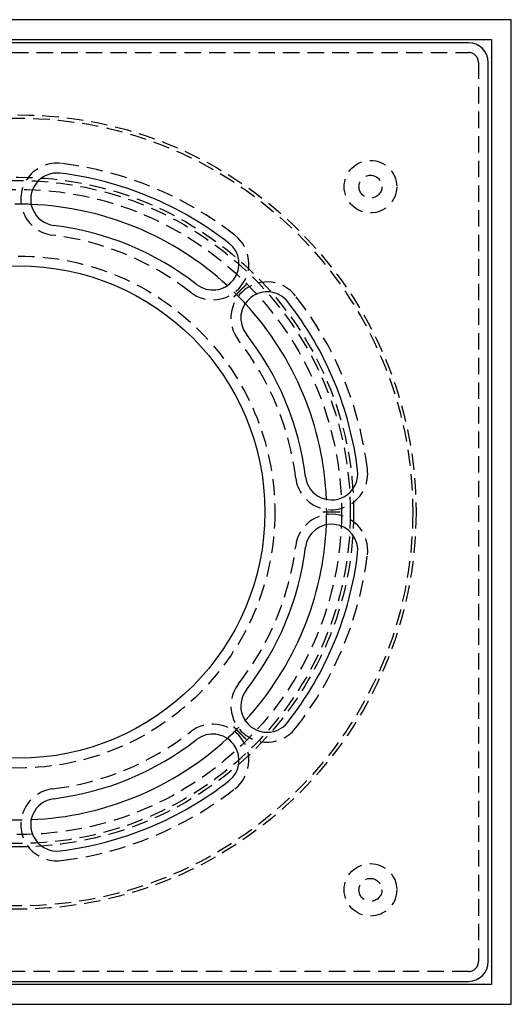
# Model space of a CAD drawing. Extents: x -75 to 75, y -120 to 225.
# Drawn here: x 0 to 75, y -120 to 30 of the extents above; entities that cross this region are included whole.
import ezdxf

# ---------------------------------------------------------------- set-up
doc = ezdxf.new("R2010")
doc.units = 0
doc.header["$LTSCALE"] = 10
doc.linetypes.add('VERDECKT', pattern=[0.375, 0.25, -0.125])
doc.layers.get('0').update_dxf_attribs({"linetype": 'CONTINUOUS'})

# ---------------------------------------------------------------- blocks, each defined once
blk = doc.blocks.new('A$C4A212542')
at = {"color": 3, "linetype": 'CONTINUOUS'}
for p, q in [((75, 75), (-75, 75)), ((75, -75), (75, 75)), ((-72, 72), (72, 72)), ((72, 72), (72, -72)), ((68.5, 71.5), (-68.5, 71.5)), ((71.5, -68.5), (71.5, 68.5)), ((72, -72), (-72, -72)), ((-68.5, -71.5), (68.5, -71.5)), ((-75, -75), (75, -75))]:
    blk.add_line(p, q, dxfattribs=at)
at = {"color": 1, "linetype": 'VERDECKT'}
for p, q in [((-68.5, 70), (68.5, 70)), ((70, 68.5), (70, -68.5)), ((68.5, -70), (-68.5, -70))]:
    blk.add_line(p, q, dxfattribs=at)
at = {"color": 3}
for points in [[(34.6317, 34.6317, 0), (34.6265, 34.6265, 0), (34.6213, 34.6213, 0), (34.6161, 34.6161, 0), (34.6109, 34.6109, 0), (34.6057, 34.6057, 0), (34.6005, 34.6005, 0), (34.5953, 34.5953, 0), (34.5901, 34.5901, 0), (34.5849, 34.5849, 0), (34.5797, 34.5797, 0), (34.5745, 34.5745, 0), (34.5692, 34.5692, 0), (34.564, 34.564, 0), (34.5588, 34.5588, 0), (34.5535, 34.5535, 0), (34.5483, 34.5483, 0), (34.5431, 34.5431, 0), (34.5378, 34.5378, 0), (34.5326, 34.5326, 0), (34.5273, 34.5273, 0), (34.522, 34.522, 0), (34.5168, 34.5168, 0), (34.5115, 34.5115, 0), (34.5062, 34.5062, 0), (34.5009, 34.5009, 0), (34.4957, 34.4957, 0), (34.4904, 34.4904, 0), (34.4851, 34.4851, 0), (34.4798, 34.4798, 0), (34.4744, 34.4744, 0), (34.4691, 34.4691, 0), (34.4638, 34.4638, 0), (34.4585, 34.4585, 0), (34.4531, 34.4531, 0), (34.4478, 34.4478, 0), (34.4425, 34.4425, 0), (34.4371, 34.4371, 0), (34.4317, 34.4317, 0), (34.4264, 34.4264, 0), (34.421, 34.421, 0), (34.4156, 34.4156, 0), (34.4102, 34.4102, 0), (34.4048, 34.4048, 0), (34.3994, 34.3994, 0), (34.394, 34.394, 0), (34.3886, 34.3886, 0), (34.3831, 34.3831, 0), (34.3777, 34.3777, 0), (34.3722, 34.3722, 0), (34.3668, 34.3668, 0), (34.3613, 34.3613, 0), (34.3558, 34.3558, 0), (34.3504, 34.3504, 0), (34.3449, 34.3449, 0), (34.3394, 34.3394, 0), (34.3339, 34.3339, 0), (34.3283, 34.3283, 0), (34.3228, 34.3228, 0), (34.3173, 34.3173, 0), (34.3117, 34.3117, 0), (34.3062, 34.3062, 0), (34.3006, 34.3006, 0), (34.295, 34.295, 0), (34.2894, 34.2894, 0), (34.2838, 34.2838, 0), (34.2782, 34.2782, 0), (34.2726, 34.2726, 0), (34.2669, 34.2669, 0), (34.2613, 34.2613, 0), (34.2556, 34.2556, 0), (34.25, 34.25, 0), (34.2443, 34.2443, 0), (34.2386, 34.2386, 0), (34.2329, 34.2329, 0), (34.2272, 34.2272, 0), (34.2215, 34.2215, 0), (34.2157, 34.2157, 0), (34.21, 34.21, 0), (34.2042, 34.2042, 0), (34.1984, 34.1984, 0), (34.1927, 34.1927, 0), (34.1869, 34.1869, 0), (34.181, 34.181, 0), (34.1752, 34.1752, 0), (34.1694, 34.1694, 0), (34.1635, 34.1635, 0), (34.1577, 34.1577, 0), (34.1518, 34.1518, 0), (34.1459, 34.1459, 0), (34.14, 34.14, 0), (34.1341, 34.1341, 0), (34.1281, 34.1281, 0), (34.1222, 34.1222, 0), (34.1162, 34.1162, 0), (34.1102, 34.1102, 0), (34.1042, 34.1042, 0), (34.0982, 34.0982, 0), (34.0922, 34.0922, 0), (34.0862, 34.0862, 0), (34.0801, 34.0801, 0), (34.0741, 34.0741, 0), (34.068, 34.068, 0), (34.0619, 34.0619, 0), (34.0558, 34.0558, 0), (34.0496, 34.0496, 0), (34.0435, 34.0435, 0), (34.0373, 34.0373, 0), (34.0312, 34.0312, 0), (34.025, 34.025, 0), (34.0188, 34.0188, 0), (34.0125, 34.0125, 0), (34.0063, 34.0063, 0), (34, 34, 0), (33.9938, 33.9938, 0), (33.9875, 33.9875, 0), (33.9812, 33.9812, 0), (33.9748, 33.9748, 0), (33.9685, 33.9685, 0), (33.9621, 33.9621, 0), (33.9557, 33.9557, 0), (33.9493, 33.9493, 0), (33.9429, 33.9429, 0), (33.9365, 33.9365, 0), (33.93, 33.93, 0), (33.9236, 33.9236, 0), (33.9171, 33.9171, 0), (33.9106, 33.9106, 0), (33.904, 33.904, 0), (33.8975, 33.8975, 0), (33.8909, 33.8909, 0), (33.8843, 33.8843, 0), (33.8777, 33.8777, 0), (33.8711, 33.8711, 0), (33.8645, 33.8645, 0), (33.8578, 33.8578, 0), (33.8511, 33.8511, 0), (33.8444, 33.8444, 0), (33.8377, 33.8377, 0), (33.831, 33.831, 0), (33.8242, 33.8242, 0), (33.8174, 33.8174, 0), (33.8106, 33.8106, 0), (33.8038, 33.8038, 0), (33.797, 33.797, 0), (33.7901, 33.7901, 0), (33.7832, 33.7832, 0), (33.7763, 33.7763, 0), (33.7694, 33.7694, 0), (33.7624, 33.7624, 0), (33.7555, 33.7555, 0), (33.7485, 33.7485, 0), (33.7415, 33.7415, 0), (33.7344, 33.7344, 0), (33.7274, 33.7274, 0), (33.7203, 33.7203, 0), (33.7132, 33.7132, 0), (33.706, 33.706, 0), (33.6989, 33.6989, 0), (33.6917, 33.6917, 0), (33.6845, 33.6845, 0), (33.6774, 33.6774, 0), (33.6702, 33.6702, 0), (33.6631, 33.6631, 0), (33.656, 33.656, 0), (33.6489, 33.6489, 0), (33.6418, 33.6418, 0), (33.6348, 33.6348, 0), (33.6278, 33.6278, 0), (33.6208, 33.6208, 0), (33.6138, 33.6138, 0), (33.6069, 33.6069, 0), (33.6, 33.6, 0), (33.593, 33.593, 0), (33.5862, 33.5862, 0), (33.5793, 33.5793, 0), (33.5725, 33.5725, 0), (33.5656, 33.5656, 0), (33.5588, 33.5588, 0), (33.552, 33.552, 0), (33.5453, 33.5453, 0), (33.5385, 33.5385, 0), (33.5318, 33.5318, 0), (33.5251, 33.5251, 0), (33.5184, 33.5184, 0), (33.5118, 33.5118, 0), (33.5051, 33.5051, 0), (33.4985, 33.4985, 0), (33.4919, 33.4919, 0), (33.4853, 33.4853, 0), (33.4788, 33.4788, 0), (33.4722, 33.4722, 0), (33.4657, 33.4657, 0), (33.4592, 33.4592, 0), (33.4527, 33.4527, 0), (33.4462, 33.4462, 0), (33.4398, 33.4398, 0), (33.4333, 33.4333, 0), (33.4269, 33.4269, 0), (33.4205, 33.4205, 0), (33.4142, 33.4142, 0), (33.4078, 33.4078, 0), (33.4014, 33.4014, 0), (33.3951, 33.3951, 0), (33.3888, 33.3888, 0), (33.3825, 33.3825, 0), (33.3762, 33.3762, 0), (33.37, 33.37, 0), (33.3637, 33.3637, 0), (33.3575, 33.3575, 0), (33.3513, 33.3513, 0), (33.3451, 33.3451, 0), (33.3389, 33.3389, 0), (33.3328, 33.3328, 0), (33.3266, 33.3266, 0), (33.3205, 33.3205, 0), (33.3144, 33.3144, 0), (33.3083, 33.3083, 0), (33.3022, 33.3022, 0), (33.2961, 33.2961, 0), (33.2901, 33.2901, 0), (33.2841, 33.2841, 0), (33.278, 33.278, 0), (33.272, 33.272, 0), (33.266, 33.266, 0), (33.2601, 33.2601, 0), (33.2541, 33.2541, 0), (33.2481, 33.2481, 0), (33.2422, 33.2422, 0), (33.2363, 33.2363, 0), (33.2304, 33.2304, 0), (33.2245, 33.2245, 0), (33.2186, 33.2186, 0), (33.2127, 33.2127, 0), (33.2069, 33.2069, 0), (33.2011, 33.2011, 0), (33.1952, 33.1952, 0), (33.1894, 33.1894, 0), (33.1836, 33.1836, 0), (33.1778, 33.1778, 0), (33.1721, 33.1721, 0), (33.1663, 33.1663, 0), (33.1605, 33.1605, 0), (33.1548, 33.1548, 0), (33.1491, 33.1491, 0), (33.1434, 33.1434, 0), (33.1377, 33.1377, 0), (33.132, 33.132, 0), (33.1263, 33.1263, 0), (33.1206, 33.1206, 0), (33.115, 33.115, 0), (33.1093, 33.1093, 0), (33.1037, 33.1037, 0), (33.0981, 33.0981, 0), (33.0925, 33.0925, 0), (33.0869, 33.0869, 0), (33.0813, 33.0813, 0), (33.0757, 33.0757, 0), (33.0701, 33.0701, 0), (33.0646, 33.0646, 0), (33.059, 33.059, 0), (33.0535, 33.0535, 0), (33.0479, 33.0479, 0), (33.0424, 33.0424, 0), (33.0369, 33.0369, 0), (33.0314, 33.0314, 0), (33.0259, 33.0259, 0), (33.0204, 33.0204, 0), (33.0149, 33.0149, 0), (33.0095, 33.0095, 0), (33.004, 33.004, 0), (32.9986, 32.9986, 0), (32.9931, 32.9931, 0), (32.9877, 32.9877, 0), (32.9823, 32.9823, 0), (32.9769, 32.9769, 0), (32.9715, 32.9715, 0), (32.9661, 32.9661, 0), (32.9607, 32.9607, 0), (32.9553, 32.9553, 0), (32.9499, 32.9499, 0), (32.9445, 32.9445, 0), (32.9392, 32.9392, 0), (32.9338, 32.9338, 0), (32.9285, 32.9285, 0), (32.9231, 32.9231, 0), (32.9178, 32.9178, 0), (32.9125, 32.9125, 0), (32.9071, 32.9071, 0), (32.9018, 32.9018, 0), (32.8965, 32.8965, 0), (32.8912, 32.8912, 0), (32.8859, 32.8859, 0), (32.8806, 32.8806, 0), (32.8753, 32.8753, 0), (32.87, 32.87, 0), (32.8648, 32.8648, 0), (32.8595, 32.8595, 0), (32.8542, 32.8542, 0), (32.849, 32.849, 0), (32.8437, 32.8437, 0), (32.8385, 32.8385, 0), (32.8332, 32.8332, 0), (32.828, 32.828, 0), (32.8227, 32.8227, 0), (32.8175, 32.8175, 0), (32.8123, 32.8123, 0), (32.807, 32.807, 0), (32.8018, 32.8018, 0), (32.7966, 32.7966, 0), (32.7914, 32.7914, 0), (32.7862, 32.7862, 0), (32.7809, 32.7809, 0), (32.7757, 32.7757, 0), (32.7705, 32.7705, 0), (32.7653, 32.7653, 0), (32.7601, 32.7601, 0), (32.7549, 32.7549, 0), (32.7497, 32.7497, 0), (32.7446, 32.7446, 0)], [(48.9766, 0, 0), (48.9693, 0, 0), (48.962, 0, 0), (48.9546, 0, 0), (48.9473, 0, 0), (48.9399, 0, 0), (48.9325, 0, 0), (48.9252, 0, 0), (48.9178, 0, 0), (48.9104, 0, 0), (48.9031, 0, 0), (48.8957, 0, 0), (48.8883, 0, 0), (48.8809, 0, 0), (48.8735, 0, 0), (48.8661, 0, 0), (48.8587, 0, 0), (48.8513, 0, 0), (48.8439, 0, 0), (48.8364, 0, 0), (48.829, 0, 0), (48.8216, 0, 0), (48.8141, 0, 0), (48.8066, 0, 0), (48.7992, 0, 0), (48.7917, 0, 0), (48.7842, 0, 0), (48.7768, 0, 0), (48.7693, 0, 0), (48.7618, 0, 0), (48.7542, 0, 0), (48.7467, 0, 0), (48.7392, 0, 0), (48.7317, 0, 0), (48.7241, 0, 0), (48.7166, 0, 0), (48.709, 0, 0), (48.7014, 0, 0), (48.6938, 0, 0), (48.6862, 0, 0), (48.6786, 0, 0), (48.671, 0, 0), (48.6634, 0, 0), (48.6558, 0, 0), (48.6481, 0, 0), (48.6405, 0, 0), (48.6328, 0, 0), (48.6251, 0, 0), (48.6174, 0, 0), (48.6097, 0, 0), (48.602, 0, 0), (48.5943, 0, 0), (48.5865, 0, 0), (48.5788, 0, 0), (48.571, 0, 0), (48.5632, 0, 0), (48.5554, 0, 0), (48.5476, 0, 0), (48.5398, 0, 0), (48.532, 0, 0), (48.5241, 0, 0), (48.5162, 0, 0), (48.5084, 0, 0), (48.5005, 0, 0), (48.4926, 0, 0), (48.4846, 0, 0), (48.4767, 0, 0), (48.4688, 0, 0), (48.4608, 0, 0), (48.4528, 0, 0), (48.4448, 0, 0), (48.4368, 0, 0), (48.4288, 0, 0), (48.4207, 0, 0), (48.4127, 0, 0), (48.4046, 0, 0), (48.3965, 0, 0), (48.3884, 0, 0), (48.3802, 0, 0), (48.3721, 0, 0), (48.3639, 0, 0), (48.3557, 0, 0), (48.3475, 0, 0), (48.3393, 0, 0), (48.3311, 0, 0), (48.3228, 0, 0), (48.3145, 0, 0), (48.3062, 0, 0), (48.2979, 0, 0), (48.2896, 0, 0), (48.2812, 0, 0), (48.2729, 0, 0), (48.2645, 0, 0), (48.2561, 0, 0), (48.2476, 0, 0), (48.2392, 0, 0), (48.2307, 0, 0), (48.2222, 0, 0), (48.2137, 0, 0), (48.2051, 0, 0), (48.1966, 0, 0), (48.188, 0, 0), (48.1794, 0, 0), (48.1708, 0, 0), (48.1621, 0, 0), (48.1535, 0, 0), (48.1448, 0, 0), (48.1361, 0, 0), (48.1273, 0, 0), (48.1186, 0, 0), (48.1098, 0, 0), (48.101, 0, 0), (48.0922, 0, 0), (48.0833, 0, 0), (48.0744, 0, 0), (48.0655, 0, 0), (48.0566, 0, 0), (48.0477, 0, 0), (48.0387, 0, 0), (48.0297, 0, 0), (48.0207, 0, 0), (48.0116, 0, 0), (48.0025, 0, 0), (47.9934, 0, 0), (47.9843, 0, 0), (47.9752, 0, 0), (47.966, 0, 0), (47.9568, 0, 0), (47.9476, 0, 0), (47.9383, 0, 0), (47.929, 0, 0), (47.9197, 0, 0), (47.9104, 0, 0), (47.901, 0, 0), (47.8916, 0, 0), (47.8822, 0, 0), (47.8727, 0, 0), (47.8633, 0, 0), (47.8538, 0, 0), (47.8442, 0, 0), (47.8347, 0, 0), (47.8251, 0, 0), (47.8155, 0, 0), (47.8058, 0, 0), (47.7961, 0, 0), (47.7864, 0, 0), (47.7767, 0, 0), (47.7669, 0, 0), (47.7571, 0, 0), (47.7473, 0, 0), (47.7374, 0, 0), (47.7275, 0, 0), (47.7176, 0, 0), (47.7077, 0, 0), (47.6977, 0, 0), (47.6877, 0, 0), (47.6776, 0, 0), (47.6675, 0, 0), (47.6574, 0, 0), (47.6473, 0, 0), (47.6371, 0, 0), (47.627, 0, 0), (47.6169, 0, 0), (47.6068, 0, 0), (47.5968, 0, 0), (47.5867, 0, 0), (47.5768, 0, 0), (47.5668, 0, 0), (47.5569, 0, 0), (47.547, 0, 0), (47.5371, 0, 0), (47.5273, 0, 0), (47.5175, 0, 0), (47.5077, 0, 0), (47.498, 0, 0), (47.4883, 0, 0), (47.4786, 0, 0), (47.469, 0, 0), (47.4594, 0, 0), (47.4498, 0, 0), (47.4402, 0, 0), (47.4307, 0, 0), (47.4212, 0, 0), (47.4117, 0, 0), (47.4022, 0, 0), (47.3928, 0, 0), (47.3834, 0, 0), (47.3741, 0, 0), (47.3647, 0, 0), (47.3554, 0, 0), (47.3461, 0, 0), (47.3369, 0, 0), (47.3276, 0, 0), (47.3184, 0, 0), (47.3093, 0, 0), (47.3001, 0, 0), (47.291, 0, 0), (47.2819, 0, 0), (47.2728, 0, 0), (47.2638, 0, 0), (47.2547, 0, 0), (47.2457, 0, 0), (47.2368, 0, 0), (47.2278, 0, 0), (47.2189, 0, 0), (47.21, 0, 0), (47.2011, 0, 0), (47.1923, 0, 0), (47.1834, 0, 0), (47.1746, 0, 0), (47.1659, 0, 0), (47.1571, 0, 0), (47.1484, 0, 0), (47.1396, 0, 0), (47.131, 0, 0), (47.1223, 0, 0), (47.1136, 0, 0), (47.105, 0, 0), (47.0964, 0, 0), (47.0878, 0, 0), (47.0793, 0, 0), (47.0707, 0, 0), (47.0622, 0, 0), (47.0537, 0, 0), (47.0453, 0, 0), (47.0368, 0, 0), (47.0284, 0, 0), (47.02, 0, 0), (47.0116, 0, 0), (47.0032, 0, 0), (46.9948, 0, 0), (46.9865, 0, 0), (46.9782, 0, 0), (46.9699, 0, 0), (46.9616, 0, 0), (46.9534, 0, 0), (46.9451, 0, 0), (46.9369, 0, 0), (46.9287, 0, 0), (46.9205, 0, 0), (46.9124, 0, 0), (46.9042, 0, 0), (46.8961, 0, 0), (46.888, 0, 0), (46.8799, 0, 0), (46.8718, 0, 0), (46.8637, 0, 0), (46.8557, 0, 0), (46.8476, 0, 0), (46.8396, 0, 0), (46.8316, 0, 0), (46.8236, 0, 0), (46.8157, 0, 0), (46.8077, 0, 0), (46.7998, 0, 0), (46.7919, 0, 0), (46.784, 0, 0), (46.7761, 0, 0), (46.7682, 0, 0), (46.7603, 0, 0), (46.7525, 0, 0), (46.7446, 0, 0), (46.7368, 0, 0), (46.729, 0, 0), (46.7212, 0, 0), (46.7134, 0, 0), (46.7057, 0, 0), (46.6979, 0, 0), (46.6902, 0, 0), (46.6824, 0, 0), (46.6747, 0, 0), (46.667, 0, 0), (46.6593, 0, 0), (46.6516, 0, 0), (46.644, 0, 0), (46.6363, 0, 0), (46.6287, 0, 0), (46.621, 0, 0), (46.6134, 0, 0), (46.6058, 0, 0), (46.5982, 0, 0), (46.5906, 0, 0), (46.583, 0, 0), (46.5754, 0, 0), (46.5679, 0, 0), (46.5603, 0, 0), (46.5528, 0, 0), (46.5452, 0, 0), (46.5377, 0, 0), (46.5302, 0, 0), (46.5227, 0, 0), (46.5152, 0, 0), (46.5077, 0, 0), (46.5002, 0, 0), (46.4927, 0, 0), (46.4852, 0, 0), (46.4778, 0, 0), (46.4703, 0, 0), (46.4629, 0, 0), (46.4554, 0, 0), (46.448, 0, 0), (46.4406, 0, 0), (46.4332, 0, 0), (46.4257, 0, 0), (46.4183, 0, 0), (46.4109, 0, 0), (46.4035, 0, 0), (46.3961, 0, 0), (46.3888, 0, 0), (46.3814, 0, 0), (46.374, 0, 0), (46.3666, 0, 0), (46.3593, 0, 0), (46.3519, 0, 0), (46.3445, 0, 0), (46.3372, 0, 0), (46.3298, 0, 0), (46.3225, 0, 0), (46.3151, 0, 0), (46.3078, 0, 0)], [(34.6317, -34.6317, 0), (34.6265, -34.6265, 0), (34.6213, -34.6213, 0), (34.6161, -34.6161, 0), (34.6109, -34.6109, 0), (34.6057, -34.6057, 0), (34.6005, -34.6005, 0), (34.5953, -34.5953, 0), (34.5901, -34.5901, 0), (34.5849, -34.5849, 0), (34.5797, -34.5797, 0), (34.5745, -34.5745, 0), (34.5692, -34.5692, 0), (34.564, -34.564, 0), (34.5588, -34.5588, 0), (34.5535, -34.5535, 0), (34.5483, -34.5483, 0), (34.5431, -34.5431, 0), (34.5378, -34.5378, 0), (34.5326, -34.5326, 0), (34.5273, -34.5273, 0), (34.522, -34.522, 0), (34.5168, -34.5168, 0), (34.5115, -34.5115, 0), (34.5062, -34.5062, 0), (34.5009, -34.5009, 0), (34.4957, -34.4957, 0), (34.4904, -34.4904, 0), (34.4851, -34.4851, 0), (34.4798, -34.4798, 0), (34.4744, -34.4744, 0), (34.4691, -34.4691, 0), (34.4638, -34.4638, 0), (34.4585, -34.4585, 0), (34.4531, -34.4531, 0), (34.4478, -34.4478, 0), (34.4425, -34.4425, 0), (34.4371, -34.4371, 0), (34.4317, -34.4317, 0), (34.4264, -34.4264, 0), (34.421, -34.421, 0), (34.4156, -34.4156, 0), (34.4102, -34.4102, 0), (34.4048, -34.4048, 0), (34.3994, -34.3994, 0), (34.394, -34.394, 0), (34.3886, -34.3886, 0), (34.3831, -34.3831, 0), (34.3777, -34.3777, 0), (34.3722, -34.3722, 0), (34.3668, -34.3668, 0), (34.3613, -34.3613, 0), (34.3558, -34.3558, 0), (34.3504, -34.3504, 0), (34.3449, -34.3449, 0), (34.3394, -34.3394, 0), (34.3339, -34.3339, 0), (34.3283, -34.3283, 0), (34.3228, -34.3228, 0), (34.3173, -34.3173, 0), (34.3117, -34.3117, 0), (34.3062, -34.3062, 0), (34.3006, -34.3006, 0), (34.295, -34.295, 0), (34.2894, -34.2894, 0), (34.2838, -34.2838, 0), (34.2782, -34.2782, 0), (34.2726, -34.2726, 0), (34.2669, -34.2669, 0), (34.2613, -34.2613, 0), (34.2556, -34.2556, 0), (34.25, -34.25, 0), (34.2443, -34.2443, 0), (34.2386, -34.2386, 0), (34.2329, -34.2329, 0), (34.2272, -34.2272, 0), (34.2215, -34.2215, 0), (34.2157, -34.2157, 0), (34.21, -34.21, 0), (34.2042, -34.2042, 0), (34.1984, -34.1984, 0), (34.1927, -34.1927, 0), (34.1869, -34.1869, 0), (34.181, -34.181, 0), (34.1752, -34.1752, 0), (34.1694, -34.1694, 0), (34.1635, -34.1635, 0), (34.1577, -34.1577, 0), (34.1518, -34.1518, 0), (34.1459, -34.1459, 0), (34.14, -34.14, 0), (34.1341, -34.1341, 0), (34.1281, -34.1281, 0), (34.1222, -34.1222, 0), (34.1162, -34.1162, 0), (34.1102, -34.1102, 0), (34.1042, -34.1042, 0), (34.0982, -34.0982, 0), (34.0922, -34.0922, 0), (34.0862, -34.0862, 0), (34.0801, -34.0801, 0), (34.0741, -34.0741, 0), (34.068, -34.068, 0), (34.0619, -34.0619, 0), (34.0558, -34.0558, 0), (34.0496, -34.0496, 0), (34.0435, -34.0435, 0), (34.0373, -34.0373, 0), (34.0312, -34.0312, 0), (34.025, -34.025, 0), (34.0188, -34.0188, 0), (34.0125, -34.0125, 0), (34.0063, -34.0063, 0), (34, -34, 0), (33.9938, -33.9938, 0), (33.9875, -33.9875, 0), (33.9812, -33.9812, 0), (33.9748, -33.9748, 0), (33.9685, -33.9685, 0), (33.9621, -33.9621, 0), (33.9557, -33.9557, 0), (33.9493, -33.9493, 0), (33.9429, -33.9429, 0), (33.9365, -33.9365, 0), (33.93, -33.93, 0), (33.9236, -33.9236, 0), (33.9171, -33.9171, 0), (33.9106, -33.9106, 0), (33.904, -33.904, 0), (33.8975, -33.8975, 0), (33.8909, -33.8909, 0), (33.8843, -33.8843, 0), (33.8777, -33.8777, 0), (33.8711, -33.8711, 0), (33.8645, -33.8645, 0), (33.8578, -33.8578, 0), (33.8511, -33.8511, 0), (33.8444, -33.8444, 0), (33.8377, -33.8377, 0), (33.831, -33.831, 0), (33.8242, -33.8242, 0), (33.8174, -33.8174, 0), (33.8106, -33.8106, 0), (33.8038, -33.8038, 0), (33.797, -33.797, 0), (33.7901, -33.7901, 0), (33.7832, -33.7832, 0), (33.7763, -33.7763, 0), (33.7694, -33.7694, 0), (33.7624, -33.7624, 0), (33.7555, -33.7555, 0), (33.7485, -33.7485, 0), (33.7415, -33.7415, 0), (33.7344, -33.7344, 0), (33.7274, -33.7274, 0), (33.7203, -33.7203, 0), (33.7132, -33.7132, 0), (33.706, -33.706, 0), (33.6989, -33.6989, 0), (33.6917, -33.6917, 0), (33.6845, -33.6845, 0), (33.6774, -33.6774, 0), (33.6702, -33.6702, 0), (33.6631, -33.6631, 0), (33.656, -33.656, 0), (33.6489, -33.6489, 0), (33.6418, -33.6418, 0), (33.6348, -33.6348, 0), (33.6278, -33.6278, 0), (33.6208, -33.6208, 0), (33.6138, -33.6138, 0), (33.6069, -33.6069, 0), (33.6, -33.6, 0), (33.593, -33.593, 0), (33.5862, -33.5862, 0), (33.5793, -33.5793, 0), (33.5725, -33.5725, 0), (33.5656, -33.5656, 0), (33.5588, -33.5588, 0), (33.552, -33.552, 0), (33.5453, -33.5453, 0), (33.5385, -33.5385, 0), (33.5318, -33.5318, 0), (33.5251, -33.5251, 0), (33.5184, -33.5184, 0), (33.5118, -33.5118, 0), (33.5051, -33.5051, 0), (33.4985, -33.4985, 0), (33.4919, -33.4919, 0), (33.4853, -33.4853, 0), (33.4788, -33.4788, 0), (33.4722, -33.4722, 0), (33.4657, -33.4657, 0), (33.4592, -33.4592, 0), (33.4527, -33.4527, 0), (33.4462, -33.4462, 0), (33.4398, -33.4398, 0), (33.4333, -33.4333, 0), (33.4269, -33.4269, 0), (33.4205, -33.4205, 0), (33.4142, -33.4142, 0), (33.4078, -33.4078, 0), (33.4014, -33.4014, 0), (33.3951, -33.3951, 0), (33.3888, -33.3888, 0), (33.3825, -33.3825, 0), (33.3762, -33.3762, 0), (33.37, -33.37, 0), (33.3637, -33.3637, 0), (33.3575, -33.3575, 0), (33.3513, -33.3513, 0), (33.3451, -33.3451, 0), (33.3389, -33.3389, 0), (33.3328, -33.3328, 0), (33.3266, -33.3266, 0), (33.3205, -33.3205, 0), (33.3144, -33.3144, 0), (33.3083, -33.3083, 0), (33.3022, -33.3022, 0), (33.2961, -33.2961, 0), (33.2901, -33.2901, 0), (33.2841, -33.2841, 0), (33.278, -33.278, 0), (33.272, -33.272, 0), (33.266, -33.266, 0), (33.2601, -33.2601, 0), (33.2541, -33.2541, 0), (33.2481, -33.2481, 0), (33.2422, -33.2422, 0), (33.2363, -33.2363, 0), (33.2304, -33.2304, 0), (33.2245, -33.2245, 0), (33.2186, -33.2186, 0), (33.2127, -33.2127, 0), (33.2069, -33.2069, 0), (33.2011, -33.2011, 0), (33.1952, -33.1952, 0), (33.1894, -33.1894, 0), (33.1836, -33.1836, 0), (33.1778, -33.1778, 0), (33.1721, -33.1721, 0), (33.1663, -33.1663, 0), (33.1605, -33.1605, 0), (33.1548, -33.1548, 0), (33.1491, -33.1491, 0), (33.1434, -33.1434, 0), (33.1377, -33.1377, 0), (33.132, -33.132, 0), (33.1263, -33.1263, 0), (33.1206, -33.1206, 0), (33.115, -33.115, 0), (33.1093, -33.1093, 0), (33.1037, -33.1037, 0), (33.0981, -33.0981, 0), (33.0925, -33.0925, 0), (33.0869, -33.0869, 0), (33.0813, -33.0813, 0), (33.0757, -33.0757, 0), (33.0701, -33.0701, 0), (33.0646, -33.0646, 0), (33.059, -33.059, 0), (33.0535, -33.0535, 0), (33.0479, -33.0479, 0), (33.0424, -33.0424, 0), (33.0369, -33.0369, 0), (33.0314, -33.0314, 0), (33.0259, -33.0259, 0), (33.0204, -33.0204, 0), (33.0149, -33.0149, 0), (33.0095, -33.0095, 0), (33.004, -33.004, 0), (32.9986, -32.9986, 0), (32.9931, -32.9931, 0), (32.9877, -32.9877, 0), (32.9823, -32.9823, 0), (32.9769, -32.9769, 0), (32.9715, -32.9715, 0), (32.9661, -32.9661, 0), (32.9607, -32.9607, 0), (32.9553, -32.9553, 0), (32.9499, -32.9499, 0), (32.9445, -32.9445, 0), (32.9392, -32.9392, 0), (32.9338, -32.9338, 0), (32.9285, -32.9285, 0), (32.9231, -32.9231, 0), (32.9178, -32.9178, 0), (32.9125, -32.9125, 0), (32.9071, -32.9071, 0), (32.9018, -32.9018, 0), (32.8965, -32.8965, 0), (32.8912, -32.8912, 0), (32.8859, -32.8859, 0), (32.8806, -32.8806, 0), (32.8753, -32.8753, 0), (32.87, -32.87, 0), (32.8648, -32.8648, 0), (32.8595, -32.8595, 0), (32.8542, -32.8542, 0), (32.849, -32.849, 0), (32.8437, -32.8437, 0), (32.8385, -32.8385, 0), (32.8332, -32.8332, 0), (32.828, -32.828, 0), (32.8227, -32.8227, 0), (32.8175, -32.8175, 0), (32.8123, -32.8123, 0), (32.807, -32.807, 0), (32.8018, -32.8018, 0), (32.7966, -32.7966, 0), (32.7914, -32.7914, 0), (32.7862, -32.7862, 0), (32.7809, -32.7809, 0), (32.7757, -32.7757, 0), (32.7705, -32.7705, 0), (32.7653, -32.7653, 0), (32.7601, -32.7601, 0), (32.7549, -32.7549, 0), (32.7497, -32.7497, 0), (32.7446, -32.7446, 0)]]:
    blk.add_polyline3d(points, dxfattribs=at)
at = {"color": 1, "linetype": 'VERDECKT'}
for centre, radius in [((0, 0), 60.5), ((0, 0), 60), ((53.5633, 49.5633), 4), ((0, 0), 51), ((53.5633, 49.5633), 1.75), ((0, 0), 50.5), ((0, 0), 49.15), ((0, 0), 39), ((53.5633, -57.5633), 4), ((53.5633, -57.5633), 1.75)]:
    blk.add_circle(centre, radius, dxfattribs=at)
at = {"color": 3, "linetype": 'CONTINUOUS'}
blk.add_circle((0, 0), 37.5, dxfattribs=at)
for centre, radius, start, end in [((68.5, 68.5), 3, 360, 90), ((5.8497, 47.6422), 4, 83, 263), ((0, 0), 52, 52, 83), ((0, 0), 46.9, 47.354648, 87.645352), ((0, 0), 44, 52, 83), ((29.5518, 37.8245), 4, 232, 52), ((37.8245, 29.5518), 4, 38, 218), ((0, 0), 46.9, 2.354648, 42.645352), ((0, 0), 52, 7, 38), ((0, 0), 44, 7, 38), ((47.6422, 5.8497), 4, 187, 7), ((0, 0), 46.9, 317.354648, 357.645352), ((47.6422, -5.8497), 4, 353, 173), ((0, 0), 44, 322, 353), ((0, 0), 52, 322, 353), ((37.8245, -29.5518), 4, 142, 322), ((0, 0), 46.9, 272.354648, 312.645352), ((29.5518, -37.8245), 4, 308, 128), ((0, 0), 44, 277, 308), ((0, 0), 52, 277, 308), ((5.8497, -47.6422), 4, 97, 277), ((68.5, -68.5), 3, 270, 0)]:
    blk.add_arc(centre, radius, start, end, dxfattribs=at)
at = {"color": 1, "linetype": 'VERDECKT'}
for centre, radius, start, end in [((68.5, 68.5), 1.5, 360, 90), ((5.8497, 47.6422), 5.5, 83, 263), ((0, 0), 53.5, 52, 83), ((0, 0), 46.9, 87.645352, 92.354648), ((0, 0), 42.5, 52, 83), ((29.5518, 37.8245), 5.5, 232, 52), ((37.8245, 29.5518), 5.5, 38, 218), ((0, 0), 46.9, 42.645352, 47.354648), ((0, 0), 53.5, 7, 38), ((0, 0), 42.5, 7, 38), ((47.6422, 5.8497), 5.5, 187, 7), ((0, 0), 46.9, 357.645352, 2.354648), ((47.6422, -5.8497), 5.5, 353, 173), ((0, 0), 42.5, 322, 353), ((0, 0), 53.5, 322, 353), ((37.8245, -29.5518), 5.5, 142, 322), ((29.5518, -37.8245), 5.5, 308, 128), ((0, 0), 46.9, 312.645352, 317.354648), ((0, 0), 42.5, 277, 308), ((5.8497, -47.6422), 5.5, 97, 277), ((0, 0), 53.5, 277, 308), ((0, 0), 46.9, 267.645352, 272.354648), ((68.5, -68.5), 1.5, 270, 360)]:
    blk.add_arc(centre, radius, start, end, dxfattribs=at)

msp = doc.modelspace()

# ---------------------------------------------------------------- block references
msp.add_blockref('A$C4A212542', (0, -44.65, 139))

doc.saveas('drawing.dxf')
